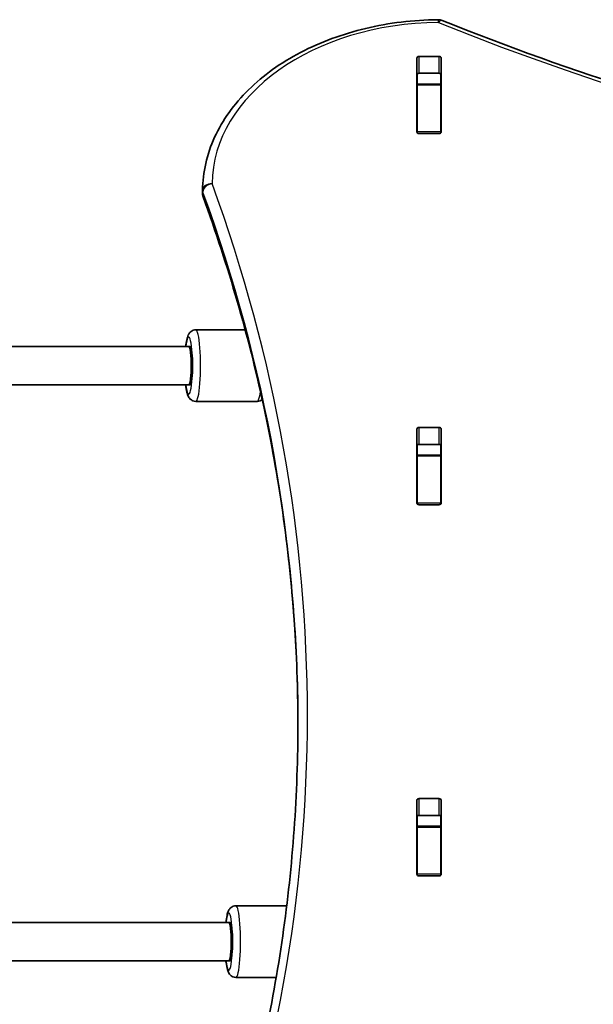
# Model space of a CAD drawing. Units: millimetres. Extents: x 1092 to 15168, y -5072 to 5003.
# Drawn here: x 7864 to 8104, y 464 to 877 of the extents above; entities that cross this region are included whole.
import ezdxf

# ---------------------------------------------------------------- set-up
doc = ezdxf.new("R2010")
doc.units = ezdxf.units.MM
doc.layers.add('Widoczne (ISO)', color=7, linetype='Continuous', lineweight=35)
doc.layers.add('Widoczne wąskie (ISO)', color=7, linetype='Continuous', lineweight=25)

msp = doc.modelspace()

# ---------------------------------------------------------------- linework, layer by layer
at = {"layer": 'Widoczne (ISO)'}
for p, q in [((8030.15, 829.64), (8030.15, 860.61)), ((8031.15, 861.32), (8039.4, 861.32)), ((8040.4, 860.61), (8040.4, 829.64)), ((8030.28, 849.71), (8030.28, 853.73)), ((8039.4, 854.25), (8031.15, 854.25)), ((8040.28, 849.71), (8040.28, 853.73)), ((8030.28, 849.4), (8030.28, 849.71)), ((8040.28, 849.71), (8030.28, 849.71)), ((8030.28, 829.68), (8030.28, 849.4)), ((8040.28, 849.71), (8040.28, 849.4)), ((8040.28, 829.68), (8040.28, 849.4)), ((8030.28, 829.3), (8030.28, 829.68)), ((8040.28, 829.68), (8040.28, 829.3)), ((8039.4, 828.93), (8031.15, 828.93)), ((7940.28, 803.76), (7940.28, 805.18)), ((7958.14, 746.7), (7937.43, 746.7)), ((7934.46, 739.7), (7814.16, 739.7)), ((7934.46, 739.7), (7935, 739.7)), ((7935, 739.7), (7934.46, 739.7)), ((7935.95, 732.7), (7935.95, 730.7)), ((7934.46, 723.7), (7811.53, 723.7)), ((7935, 723.7), (7934.46, 723.7)), ((7934.46, 723.7), (7935, 723.7)), ((7963.19, 716.7), (7937.43, 716.7)), ((8031.15, 705.76), (8039.4, 705.76)), ((8030.15, 674.08), (8030.15, 705.05)), ((8040.4, 705.05), (8040.4, 674.08)), ((8030.28, 694.15), (8030.28, 698.32)), ((8039.4, 698.69), (8031.15, 698.69)), ((8040.28, 694.15), (8040.28, 698.32)), ((8030.28, 693.84), (8030.28, 694.15)), ((8040.28, 694.15), (8030.28, 694.15)), ((8030.28, 674.11), (8030.28, 693.84)), ((8040.28, 694.15), (8040.28, 693.84)), ((8040.28, 674.11), (8040.28, 693.84)), ((8030.28, 673.74), (8030.28, 674.11)), ((8039.4, 673.37), (8031.15, 673.37)), ((8040.28, 674.11), (8040.28, 673.74)), ((8030.15, 518.52), (8030.15, 549.49)), ((8031.15, 550.19), (8039.4, 550.19)), ((8040.4, 549.49), (8040.4, 518.52)), ((8030.28, 538.59), (8030.28, 542.76)), ((8039.4, 543.12), (8031.15, 543.12)), ((8040.28, 538.59), (8040.28, 542.76)), ((8030.28, 538.28), (8030.28, 538.59)), ((8040.28, 538.59), (8030.28, 538.59)), ((8030.28, 518.55), (8030.28, 538.28)), ((8040.28, 538.59), (8040.28, 538.28)), ((8040.28, 518.55), (8040.28, 538.28)), ((8030.28, 518.17), (8030.28, 518.55)), ((8039.4, 517.81), (8031.15, 517.81)), ((8040.28, 518.55), (8040.28, 518.17)), ((7975.57, 505.25), (7954.25, 505.25)), ((7951.28, 498.25), (7814.63, 498.25)), ((7951.28, 498.25), (7951.81, 498.25)), ((7951.81, 498.25), (7951.28, 498.25)), ((7952.73, 491.25), (7952.73, 489.25)), ((7951.28, 482.25), (7814.63, 482.25)), ((7951.81, 482.25), (7951.28, 482.25)), ((7951.28, 482.25), (7951.81, 482.25)), ((7971.16, 475.25), (7954.25, 475.25))]:
    msp.add_line(p, q, dxfattribs=at)
for centre, start, end in [((8039.22, 872.7), 67.9582, 90.4454), ((7944.28, 805.18), 179.5759, 180), ((7944.28, 803.76), 180, 200.0238)]:
    msp.add_arc(centre, 4, start, end, dxfattribs=at)
for centre, major_axis, ratio, start_param, end_param in [((8031.15, 860.61), (-1, 0), 0.707102, 4.712389, 6.283185), ((8039.4, 860.61), (1, 0), 0.707102, 0, 1.570796), ((8031.15, 853.54), (-1, 0), 0.707102, 4.712389, 6.283185), ((8039.4, 853.54), (1, 0), 0.707102, 0, 1.570796), ((8031.15, 836.43), (-1, 0), 0.707102, 0, 0.505361), ((8039.4, 836.43), (1, 0), 0.707102, 5.777825, 6.283185), ((8031.15, 829.64), (-1, 0), 0.707102, 0, 1.570796), ((8039.4, 829.64), (1, 0), 0.707102, 4.712389, 6.283185), ((7934.46, 731.7), (0, -8), 0.135264, 0, 3.141593), ((7935, 732.7), (0, 7), 0.135264, 4.712389, 6.283185), ((7935, 731.7), (0, -8), 0.135264, 0, 3.141593), ((7935, 730.7), (0, -7), 0.135264, 0, 1.570796), ((8031.15, 705.05), (-1, 0), 0.707102, 4.712389, 6.283185), ((8039.4, 705.05), (1, 0), 0.707102, 0, 1.570796), ((8031.15, 697.98), (-1, 0), 0.707102, 4.712389, 6.283185), ((8039.4, 697.98), (1, 0), 0.707102, 0, 1.570796), ((8031.15, 680.87), (-1, 0), 0.707102, 0, 0.505361), ((8039.4, 680.87), (1, 0), 0.707102, 5.777825, 6.283185), ((8031.15, 674.08), (-1, 0), 0.707102, 0, 1.570796), ((8039.4, 674.08), (1, 0), 0.707102, 4.712389, 6.283185), ((8031.15, 549.49), (-1, 0), 0.707102, 4.712389, 6.283185), ((8039.4, 549.49), (1, 0), 0.707102, 0, 1.570796), ((8031.15, 542.42), (-1, 0), 0.707102, 4.712389, 6.283185), ((8039.4, 542.42), (1, 0), 0.707102, 0, 1.570796), ((8031.15, 525.3), (-1, 0), 0.707102, 0, 0.505361), ((8039.4, 525.3), (1, 0), 0.707102, 5.777825, 6.283185), ((8031.15, 518.52), (-1, 0), 0.707102, 0, 1.570796), ((8039.4, 518.52), (1, 0), 0.707102, 4.712389, 6.283185), ((7951.28, 490.25), (0, -8), 0.132276, 0, 3.141593), ((7951.81, 491.25), (0, 7), 0.132276, 4.712389, 6.283185), ((7951.81, 490.25), (0, -8), 0.132276, 0, 3.141593), ((7951.81, 489.25), (0, -7), 0.132276, 0, 1.570796)]:
    msp.add_ellipse(centre, major_axis=major_axis, ratio=ratio, start_param=start_param, end_param=end_param, dxfattribs=at)
for points, knots in [([(7940.28, 805.21), (7940.34, 812.76), (7942.06, 820.29), (7948.6, 834.58), (7953.45, 841.33), (7965.7, 853.36), (7973.1, 858.64), (7989.74, 867.33), (7998.98, 870.73), (8018.44, 875.36), (8028.66, 876.6), (8039, 876.7), (8039.09, 876.7), (8039.19, 876.7)], [3.146826, 3.146826, 3.146826, 3.146826, 3.454766, 3.454766, 3.76568, 3.76568, 4.076594, 4.076594, 4.387508, 4.387508, 4.698422, 4.698422, 4.701396, 4.701396, 4.701396, 4.701396]), ([(8040.73, 876.41), (8095.14, 854.38), (8152.82, 836.36), (8272.21, 809.13), (8333.93, 799.91), (8458.74, 790.7), (8521.82, 790.7), (8646.63, 799.91), (8708.34, 809.13), (8827.74, 836.36), (8885.42, 854.38), (8939.83, 876.41)], [4.192373, 4.192373, 4.192373, 4.192373, 4.40038, 4.40038, 4.608386, 4.608386, 4.816392, 4.816392, 5.024398, 5.024398, 5.232405, 5.232405, 5.232405, 5.232405]), ([(7940.52, 802.39), (7945.8, 787.92), (7950.55, 773.36), (7959.02, 744.08), (7962.74, 729.37), (7969.11, 699.83), (7971.76, 685), (7976.02, 655.28), (7977.62, 640.38), (7979.73, 610.78), (7980.26, 596.08), (7980.28, 581.38)], [6.0309753, 6.0309753, 6.0309753, 6.0309753, 6.0814173, 6.0814173, 6.1318593, 6.1318593, 6.1823013, 6.1823013, 6.2327433, 6.2327433, 6.2823893, 6.2823893, 6.2823893, 6.2823893]), ([(7937.43, 746.7), (7937.05, 746.7), (7936.67, 746.62), (7935.98, 746.38), (7935.69, 746.2), (7935.16, 745.8), (7934.96, 745.58), (7934.55, 745.06), (7934.4, 744.79), (7933.95, 743.84), (7933.79, 743.22), (7933.46, 741.67), (7933.32, 740.74), (7933.2, 739.7)], [6.2831853, 6.2831853, 6.2831853, 6.2831853, 6.3315697, 6.3315697, 6.3849874, 6.3849874, 6.4534427, 6.4534427, 6.5597455, 6.5597455, 6.845122, 6.845122, 7.1610864, 7.1610864, 7.1610864, 7.1610864]), ([(7933.2, 723.7), (7933.23, 723.4), (7933.27, 723.11), (7933.46, 721.71), (7933.63, 720.75), (7934.04, 719.4), (7934.19, 718.94), (7934.68, 718.17), (7934.84, 717.94), (7935.34, 717.44), (7935.71, 717.13), (7936.6, 716.78), (7937.01, 716.7), (7937.43, 716.7)], [8.5468769, 8.5468769, 8.5468769, 8.5468769, 8.6362716, 8.6362716, 9.0008164, 9.0008164, 9.2127972, 9.2127972, 9.2882607, 9.2882607, 9.3721096, 9.3721096, 9.424778, 9.424778, 9.424778, 9.424778]), ([(7965.29, 717.47), (7965.06, 717.27), (7964.76, 717.07), (7964.02, 716.78), (7963.61, 716.7), (7963.19, 716.7)], [9.3125468, 9.3125468, 9.3125468, 9.3125468, 9.3721096, 9.3721096, 9.424778, 9.424778, 9.424778, 9.424778]), ([(7940.52, 360.37), (7945.8, 374.84), (7950.55, 389.4), (7959.02, 418.68), (7962.74, 433.39), (7969.11, 462.93), (7971.76, 477.75), (7976.02, 507.48), (7977.62, 522.38), (7979.75, 552.21), (7980.28, 567.15), (7980.28, 582.08)], [6.0309796, 6.0309796, 6.0309796, 6.0309796, 6.0814208, 6.0814208, 6.1318619, 6.1318619, 6.182303, 6.182303, 6.2327442, 6.2327442, 6.2831853, 6.2831853, 6.2831853, 6.2831853]), ([(7954.25, 505.25), (7953.87, 505.25), (7953.49, 505.17), (7952.81, 504.93), (7952.52, 504.76), (7952, 504.36), (7951.8, 504.14), (7951.4, 503.64), (7951.25, 503.37), (7950.82, 502.48), (7950.67, 501.92), (7950.33, 500.39), (7950.18, 499.39), (7950.05, 498.25)], [6.2831853, 6.2831853, 6.2831853, 6.2831853, 6.330325, 6.330325, 6.3823414, 6.3823414, 6.448796, 6.448796, 6.5506507, 6.5506507, 6.8136875, 6.8136875, 7.1603476, 7.1603476, 7.1603476, 7.1603476]), ([(7950.05, 482.25), (7950.08, 481.98), (7950.11, 481.72), (7950.29, 480.34), (7950.46, 479.38), (7950.85, 478.02), (7950.99, 477.56), (7951.47, 476.77), (7951.62, 476.54), (7952.12, 476.02), (7952.48, 475.71), (7953.38, 475.35), (7953.8, 475.25), (7954.24, 475.25), (7954.25, 475.25), (7954.25, 475.25)], [8.5476157, 8.5476157, 8.5476157, 8.5476157, 8.6287111, 8.6287111, 8.9911768, 8.9911768, 9.2079774, 9.2079774, 9.2869828, 9.2869828, 9.3705607, 9.3705607, 9.4240602, 9.4240602, 9.424778, 9.424778, 9.424778, 9.424778])]:
    msp.add_open_spline(points, degree=3, knots=knots, dxfattribs=at)
for points in [[(8030.28, 853.73), (8030.28, 853.78), (8030.28, 853.84), (8030.28, 853.89)], [(8040.27, 853.89), (8040.28, 853.84), (8040.28, 853.78), (8040.28, 853.73)]]:
    msp.add_open_spline(points, degree=3, dxfattribs=at)
at = {"layer": 'Widoczne wąskie (ISO)'}
for p, q in [((8031.15, 854.25), (8031.15, 861.32)), ((8039.4, 861.32), (8039.4, 854.25)), ((8030.28, 849.4), (8040.28, 849.4)), ((8040.28, 829.68), (8030.28, 829.68)), ((7940.41, 803.06), (7940.41, 804.47)), ((8031.15, 698.69), (8031.15, 705.76)), ((8039.4, 705.76), (8039.4, 698.69)), ((8030.28, 693.84), (8040.28, 693.84)), ((8040.28, 674.11), (8030.28, 674.11)), ((8031.15, 543.12), (8031.15, 550.19)), ((8039.4, 550.19), (8039.4, 543.12)), ((8030.28, 538.28), (8040.28, 538.28)), ((8040.28, 518.55), (8030.28, 518.55))]:
    msp.add_line(p, q, dxfattribs=at)
for centre, major_axis, ratio, start_param, end_param in [((8040.28, 807.65), (-96, 0), 0.707102, 4.723382, 6.277952), ((8039.22, 872.7), (-0.03, 4), 0.007773, 5.497763, 6.283185), ((8039.22, 872.7), (1.5, 3.71), 0.351359, 0, 0.856046), ((8490.28, 1432.55), (907.75, 0), 0.707102, 4.192373, 5.232405), ((7944.28, 805.18), (-4, 0.03), 0.707102, 4.717623, 6.283185), ((7944.28, 805.18), (-4, 0), 0.707102, 0, 0.25221), ((7944.28, 805.18), (-3.76, -1.37), 0.684741, 4.467836, 6.038632), ((6719.97, 584.91), (1264.31, 0), 0.707102, 6.03098, 6.535395), ((7944.28, 803.76), (-4, 0), 0.707102, 0, 0.25221), ((6719.97, 582.08), (1260.31, 0), 0.707102, 0, 0.25221), ((7944.28, 803.76), (-3.76, -1.37), 0.684741, 6.038632, 6.283185), ((6719.97, 580.67), (1260.31, 0), 0.707102, 0.000794, 0.25221), ((7934.46, 731.7), (0, 12), 0.135264, 2.300524, 7.124254), ((7937.43, 731.7), (0, -15), 0.135264, 0, 3.141593), ((7963.19, 731.7), (0, -15), 0.135264, 0, 0.748229), ((7954.25, 490.25), (0, -15), 0.132276, 0, 3.141593), ((7951.28, 490.25), (0, 12), 0.132276, 2.300524, 7.124254)]:
    msp.add_ellipse(centre, major_axis=major_axis, ratio=ratio, start_param=start_param, end_param=end_param, dxfattribs=at)

doc.saveas('drawing.dxf')
